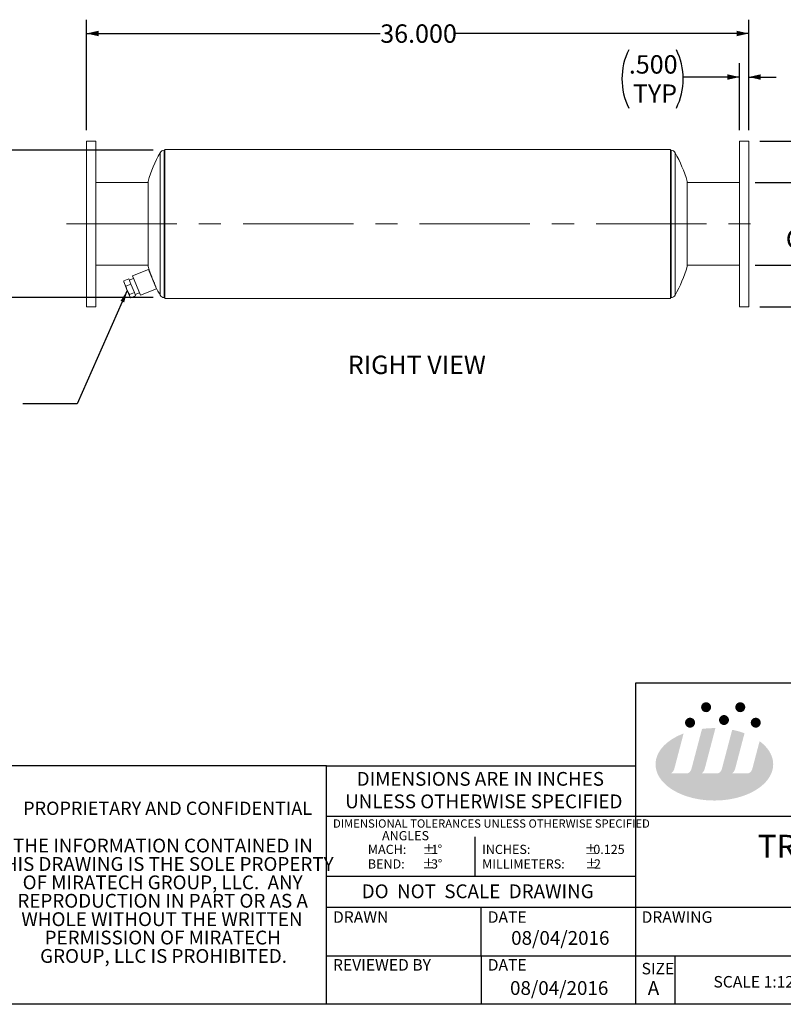
# Model space of a CAD drawing. Units: inches. Extents: x 6 to 126, y 6 to 95.
# Drawn here: x 60 to 102, y 6 to 60 of the extents above; entities that cross this region are included whole.
import ezdxf

# ---------------------------------------------------------------- set-up
doc = ezdxf.new("R2010")
doc.units = ezdxf.units.IN
doc.header["$LTSCALE"] = 12
doc.header["$MEASUREMENT"] = 0
doc.linetypes.add('CENTERX2', pattern=[0.8, 0.5, -0.1, 0.1, -0.1])
for name, color, linetype in [('FORMAT', 7, 'Continuous'), ('LOGO_BLUE', 152, 'Continuous'), ('LOGO_GREEN', 134, 'Continuous')]:
    doc.layers.add(name, color=color, linetype=linetype)
doc.styles.add('SLDTEXTSTYLE0', font='TXT', dxfattribs={"width": 0.75})
doc.styles.add('SLDTEXTSTYLE1', font='TXT', dxfattribs={"width": 0.684783})
doc.styles.add('SLDTEXTSTYLE3', font='TXT', dxfattribs={"width": 0.7})
doc.dimstyles.new('SLDDIMSTYLE0', dxfattribs={"dimtxt": 0.18, "dimasz": 0.66, "dimexe": 0, "dimexo": 0.0625, "dimgap": 0, "dimtad": 0, "dimtih": 1, "dimtoh": 1, "dimdec": 0, "dimrnd": 1e-09, "dimzin": 0, "dimdsep": 46, "dimtxsty": 'Standard', "dimsah": 1, "dimcen": 0.09, "dimadec": 0, "dimazin": 0, "dimtfac": 0.66, "dimtdec": 0, "dimtofl": 0, "dimtmove": 0, "dimatfit": 3, "dimfxl": 0, "dimfrac": 2, "dimtolj": 1, "dimtzin": 0, "dimarcsym": 0})
doc.dimstyles.new('SLDDIMSTYLE1', dxfattribs={"dimtxt": 1, "dimasz": 0.66, "dimexe": 0, "dimexo": 0.0625, "dimgap": 0.25, "dimtad": 0, "dimtih": 1, "dimtoh": 1, "dimdec": 3, "dimrnd": 1e-09, "dimzin": 4, "dimdsep": 46, "dimtxsty": 'SLDTEXTSTYLE0', "dimsah": 1, "dimcen": 0.09, "dimadec": 0, "dimazin": 1, "dimtfac": 1, "dimtdec": 4, "dimtofl": 0, "dimtmove": 0, "dimatfit": 3, "dimfxl": 0, "dimfrac": 2, "dimtolj": 1, "dimtzin": 12, "dimarcsym": 0})
doc.dimstyles.new('SLDDIMSTYLE2', dxfattribs={"dimtxt": 1, "dimasz": 0.66, "dimexe": 0, "dimexo": 0.0625, "dimgap": 0.25, "dimtad": 0, "dimtih": 1, "dimtoh": 1, "dimdec": 3, "dimrnd": 1e-09, "dimzin": 4, "dimdsep": 46, "dimtxsty": 'SLDTEXTSTYLE0', "dimsah": 1, "dimcen": 0.09, "dimadec": 0, "dimazin": 1, "dimtfac": 1, "dimtdec": 4, "dimtmove": 0, "dimatfit": 0, "dimfxl": 0, "dimfrac": 2, "dimtolj": 1, "dimtzin": 12, "dimarcsym": 0})

# ---------------------------------------------------------------- blocks, each defined once
blk = doc.blocks.new('SW_NOTE_1')
at = {"layer": 'FORMAT', "color": 0, "char_height": 1.25, "attachment_point": 2, "style": 'SLDTEXTSTYLE0'}
for s, insert in [('TREEP-04PF-2-00000000', (9.219, 1.611)), ('Sales Drawing', (8.997, -0.055))]:
    blk.add_mtext(s, dxfattribs=dict(at, insert=insert))
blk = doc.blocks.new('SW_NOTE_2')
at = {"layer": 'FORMAT', "color": 0, "char_height": 0.75, "attachment_point": 2, "style": 'SLDTEXTSTYLE3'}
for s, insert in [('THE INFORMATION CONTAINED IN', (6.973, 0.967)), ('THIS DRAWING IS THE SOLE PROPERTY', (6.984, -0.033)), ('OF MIRATECH GROUP, LLC.  ANY', (6.96, -1.033)), ('REPRODUCTION IN PART OR AS A', (6.96, -2.033)), ('WHOLE WITHOUT THE WRITTEN', (6.921, -3.033)), ('PERMISSION OF MIRATECH', (6.966, -4.033)), ('GROUP, LLC IS PROHIBITED.', (7.009, -5.033))]:
    blk.add_mtext(s, dxfattribs=dict(at, insert=insert))
blk = doc.blocks.new('SW_NOTE_3')
at = {"layer": 'FORMAT', "color": 0, "char_height": 0.75, "attachment_point": 2, "style": 'SLDTEXTSTYLE0'}
for s, insert in [('DIMENSIONS ARE IN INCHES', (6.539, 0.967)), ('UNLESS OTHERWISE SPECIFIED', (6.726, -0.256))]:
    blk.add_mtext(s, dxfattribs=dict(at, insert=insert))
blk = doc.blocks.new('SW_NOTE_4')
at = {"layer": 'FORMAT', "color": 0, "char_height": 0.5, "attachment_point": 1, "style": 'SLDTEXTSTYLE0'}
for s, insert in [('MACH:', (0, 0.645)), ('%%p', (2.975, 0.645)), ('1', (3.451, 0.645)), ('%%d', (3.79, 0.645))]:
    blk.add_mtext(s, dxfattribs=dict(at, insert=insert))
blk = doc.blocks.new('SW_NOTE_5')
at = {"layer": 'FORMAT', "color": 0, "char_height": 0.5, "attachment_point": 1, "style": 'SLDTEXTSTYLE0'}
for s, insert in [('BEND:', (0, 0.645)), ('%%p', (2.958, 0.645)), ('3', (3.435, 0.645)), ('%%d', (3.798, 0.645))]:
    blk.add_mtext(s, dxfattribs=dict(at, insert=insert))
blk = doc.blocks.new('SW_NOTE_6')
at = {"layer": 'FORMAT', "color": 0, "char_height": 0.5, "attachment_point": 1, "style": 'SLDTEXTSTYLE0'}
for s, insert in [('INCHES:', (0, 0.645)), ('%%p', (5.567, 0.645)), ('0.125', (6.044, 0.645))]:
    blk.add_mtext(s, dxfattribs=dict(at, insert=insert))
blk = doc.blocks.new('SW_NOTE_7')
at = {"layer": 'FORMAT', "color": 0, "char_height": 0.5, "attachment_point": 1, "style": 'SLDTEXTSTYLE0'}
for s, insert in [('MILLIMETERS:', (0, 0.645)), ('%%p', (5.605, 0.645)), ('2', (6.081, 0.645))]:
    blk.add_mtext(s, dxfattribs=dict(at, insert=insert))
blk = doc.blocks.new('_D')
at = {"layer": 'FORMAT'}
for p, q in [((100.099, 50.668), (105.223, 50.668)), ((104.473, 50.668), (104.473, 50.026)), ((104.473, 46.168), (104.473, 46.81)), ((100.099, 46.168), (105.223, 46.168))]:
    blk.add_line(p, q, dxfattribs=at)
for points in [[(104.473, 50.668), (104.323, 50.008), (104.623, 50.008)], [(104.473, 46.168), (104.623, 46.828), (104.323, 46.828)]]:
    blk.add_solid(points, dxfattribs=at)
at = {"layer": 'FORMAT', "char_height": 1, "attachment_point": 1, "style": 'SLDTEXTSTYLE0'}
for s, insert in [('%%c', (102.056, 49.688)), ('4.500', (103.566, 49.688)), ('O.D. TYP', (101.771, 48.099))]:
    blk.add_mtext(s, dxfattribs=dict(at, insert=insert))
blk = doc.blocks.new('_D_1')
at = {"layer": 'FORMAT'}
for p, q in [((100.349, 52.918), (113.727, 52.918)), ((112.977, 52.918), (112.977, 50.026)), ((112.977, 43.918), (112.977, 46.81)), ((100.349, 43.918), (113.727, 43.918))]:
    blk.add_line(p, q, dxfattribs=at)
for points in [[(112.977, 52.918), (112.827, 52.258), (113.127, 52.258)], [(112.977, 43.918), (113.127, 44.578), (112.827, 44.578)]]:
    blk.add_solid(points, dxfattribs=at)
at = {"layer": 'FORMAT', "char_height": 1, "attachment_point": 1, "style": 'SLDTEXTSTYLE0'}
for s, insert in [('%%c', (110.56, 49.688)), ('9.000', (112.07, 49.688)), ('O.D. TYP', (110.275, 48.099))]:
    blk.add_mtext(s, dxfattribs=dict(at, insert=insert))
blk = doc.blocks.new('_D_2')
at = {"layer": 'FORMAT'}
for p, q in [((63.749, 53.518), (63.749, 59.519)), ((99.749, 53.518), (99.749, 59.519)), ((63.749, 58.769), (79.717, 58.769)), ((99.749, 58.769), (83.78, 58.769))]:
    blk.add_line(p, q, dxfattribs=at)
for points in [[(63.749, 58.769), (64.409, 58.619), (64.409, 58.919)], [(99.749, 58.769), (99.089, 58.919), (99.089, 58.619)]]:
    blk.add_solid(points, dxfattribs=at)
at = {"layer": 'FORMAT', "insert": (79.717, 59.263), "char_height": 1, "attachment_point": 1, "style": 'SLDTEXTSTYLE0'}
blk.add_mtext('36.000', dxfattribs=at)
blk = doc.blocks.new('_D_3')
at = {"layer": 'FORMAT'}
for p, q in [((99.249, 53.518), (99.249, 57.151)), ((99.749, 53.518), (99.749, 57.151)), ((99.249, 56.401), (96.192, 56.401)), ((99.749, 56.401), (101.249, 56.401))]:
    blk.add_line(p, q, dxfattribs=at)
for centre, start, end in [((96.41, 56.3), 153.4349, 206.5651), ((92.639, 56.3), 333.4349, 26.5651)]:
    blk.add_arc(centre, 3.553, start, end, dxfattribs=at)
for points in [[(99.249, 56.401), (98.589, 56.551), (98.589, 56.251)], [(99.749, 56.401), (100.409, 56.251), (100.409, 56.551)]]:
    blk.add_solid(points, dxfattribs=at)
at = {"layer": 'FORMAT', "char_height": 1, "attachment_point": 1, "style": 'SLDTEXTSTYLE0'}
for s, insert in [('.500', (93.232, 57.589)), ('TYP', (93.451, 56))]:
    blk.add_mtext(s, dxfattribs=dict(at, insert=insert))
blk = doc.blocks.new('_D_4')
at = {"layer": 'FORMAT'}
for p, q in [((67.366, 52.418), (55.44, 52.418)), ((56.19, 52.418), (56.19, 50.026)), ((56.19, 44.418), (56.19, 46.81)), ((67.366, 44.418), (55.44, 44.418))]:
    blk.add_line(p, q, dxfattribs=at)
for points in [[(56.19, 52.418), (56.04, 51.758), (56.34, 51.758)], [(56.19, 44.418), (56.34, 45.078), (56.04, 45.078)]]:
    blk.add_solid(points, dxfattribs=at)
at = {"layer": 'FORMAT', "char_height": 1, "attachment_point": 1, "style": 'SLDTEXTSTYLE0'}
for s, insert in [('%%c', (53.773, 49.688)), ('8.000', (55.282, 49.688)), ('SHELL I.D.', (53.228, 48.099))]:
    blk.add_mtext(s, dxfattribs=dict(at, insert=insert))

msp = doc.modelspace()

# ---------------------------------------------------------------- hatches: boundary and pattern name
at = {"layer": 'LOGO_BLUE'}
h = msp.add_hatch(color=256, dxfattribs=at)
edge = h.paths.add_edge_path(flags=0)
edge.add_spline(control_points=[(101.0809, 19.0444), (101.0809, 19.5226), (100.8035, 19.9607), (100.3427, 20.3015)], knot_values=[0, 0, 0, 0, 1, 1, 1, 1], weights=[1, 1, 1, 1], degree=3, periodic=0)
edge.add_line((100.3427, 20.3015), (99.9432, 18.7883))
edge.add_spline(control_points=[(99.9432, 18.7883), (99.8904, 18.6239), (99.7845, 18.5461), (99.6509, 18.5461)], knot_values=[0, 0, 0, 0, 1, 1, 1, 1], weights=[1, 1, 1, 1], degree=3, periodic=0)
edge.add_line((99.6509, 18.5461), (98.8421, 18.5461))
edge.add_spline(control_points=[(98.8421, 18.5461), (98.9338, 18.6396), (98.9488, 18.6396), (99.0098, 18.7883)], knot_values=[0, 0, 0, 0, 1, 1, 1, 1], weights=[1, 1, 1, 1], degree=3, periodic=0)
edge.add_line((99.0098, 18.7883), (99.5225, 20.7339))
edge.add_spline(control_points=[(99.5225, 20.7339), (99.313, 20.8107), (99.0887, 20.8734), (98.8524, 20.9196)], knot_values=[0, 0, 0, 0, 1, 1, 1, 1], weights=[1, 1, 1, 1], degree=3, periodic=0)
edge.add_line((98.8524, 20.9196), (98.2895, 18.7883))
edge.add_spline(control_points=[(98.2895, 18.7883), (98.2366, 18.6239), (98.1306, 18.5461), (97.9969, 18.5461)], knot_values=[0, 0, 0, 0, 1, 1, 1, 1], weights=[1, 1, 1, 1], degree=3, periodic=0)
edge.add_line((97.9969, 18.5461), (97.1882, 18.5461))
edge.add_spline(control_points=[(97.1882, 18.5461), (97.2795, 18.6396), (97.2954, 18.6396), (97.3558, 18.7883)], knot_values=[0, 0, 0, 0, 1, 1, 1, 1], weights=[1, 1, 1, 1], degree=3, periodic=0)
edge.add_line((97.3558, 18.7883), (97.9373, 20.9959))
edge.add_spline(control_points=[(97.9373, 20.9959), (97.9373, 21.0011), (97.9383, 21.0059), (97.9387, 21.0109)], knot_values=[0, 0, 0, 0, 1, 1, 1, 1], weights=[1, 1, 1, 1], degree=3, periodic=0)
edge.add_spline(control_points=[(97.9387, 21.0109), (97.9203, 21.0111), (97.9025, 21.0117), (97.884, 21.0117)], knot_values=[0, 0, 0, 0, 1, 1, 1, 1], weights=[1, 1, 1, 1], degree=3, periodic=0)
edge.add_spline(control_points=[(97.884, 21.0117), (97.6527, 21.0117), (97.428, 20.9963), (97.2111, 20.9679)], knot_values=[0, 0, 0, 0, 1, 1, 1, 1], weights=[1, 1, 1, 1], degree=3, periodic=0)
edge.add_line((97.2111, 20.9679), (96.6357, 18.7883))
edge.add_spline(control_points=[(96.6357, 18.7883), (96.5829, 18.6239), (96.4766, 18.5461), (96.3429, 18.5461)], knot_values=[0, 0, 0, 0, 1, 1, 1, 1], weights=[1, 1, 1, 1], degree=3, periodic=0)
edge.add_line((96.3429, 18.5461), (95.5345, 18.5461))
edge.add_spline(control_points=[(95.5345, 18.5461), (95.6258, 18.6396), (95.6409, 18.6396), (95.7017, 18.7883)], knot_values=[0, 0, 0, 0, 1, 1, 1, 1], weights=[1, 1, 1, 1], degree=3, periodic=0)
edge.add_line((95.7017, 18.7883), (96.211, 20.7212))
edge.add_spline(control_points=[(96.211, 20.7212), (95.2967, 20.375), (94.6866, 19.7537), (94.6866, 19.0444)], knot_values=[0, 0, 0, 0, 1, 1, 1, 1], weights=[1, 1, 1, 1], degree=3, periodic=0)
edge.add_spline(control_points=[(94.6866, 19.0444), (94.6866, 17.958), (96.1183, 17.077), (97.884, 17.077)], knot_values=[0, 0, 0, 0, 1, 1, 1, 1], weights=[1, 1, 1, 1], degree=3, periodic=0)
edge.add_spline(control_points=[(97.884, 17.077), (99.6496, 17.077), (101.0809, 17.958), (101.0809, 19.0444)], knot_values=[0, 0, 0, 0, 1, 1, 1, 1], weights=[1, 1, 1, 1], degree=3, periodic=0)
at = {"layer": 'LOGO_GREEN'}
h = msp.add_hatch(color=256, dxfattribs=at)
edge = h.paths.add_edge_path(flags=0)
edge.add_spline(control_points=[(97.4326, 21.879), (97.5812, 21.879), (97.7021, 21.9993), (97.7021, 22.1483)], knot_values=[0, 0, 0, 0, 1, 1, 1, 1], weights=[1, 1, 1, 1], degree=3, periodic=0)
edge.add_spline(control_points=[(97.7021, 22.1483), (97.7021, 22.297), (97.5812, 22.4169), (97.4326, 22.4169)], knot_values=[0, 0, 0, 0, 1, 1, 1, 1], weights=[1, 1, 1, 1], degree=3, periodic=0)
edge.add_spline(control_points=[(97.4326, 22.4169), (97.284, 22.4169), (97.1636, 22.297), (97.1636, 22.1483)], knot_values=[0, 0, 0, 0, 1, 1, 1, 1], weights=[1, 1, 1, 1], degree=3, periodic=0)
edge.add_spline(control_points=[(97.1636, 22.1483), (97.1636, 21.9993), (97.284, 21.879), (97.4326, 21.879)], knot_values=[0, 0, 0, 0, 1, 1, 1, 1], weights=[1, 1, 1, 1], degree=3, periodic=0)
h = msp.add_hatch(color=256, dxfattribs=at)
edge = h.paths.add_edge_path(flags=0)
edge.add_spline(control_points=[(99.2919, 21.879), (99.4401, 21.879), (99.5612, 21.9993), (99.5612, 22.1483)], knot_values=[0, 0, 0, 0, 1, 1, 1, 1], weights=[1, 1, 1, 1], degree=3, periodic=0)
edge.add_spline(control_points=[(99.5612, 22.1483), (99.5612, 22.297), (99.4401, 22.4169), (99.2919, 22.4169)], knot_values=[0, 0, 0, 0, 1, 1, 1, 1], weights=[1, 1, 1, 1], degree=3, periodic=0)
edge.add_spline(control_points=[(99.2919, 22.4169), (99.1434, 22.4169), (99.023, 22.297), (99.023, 22.1483)], knot_values=[0, 0, 0, 0, 1, 1, 1, 1], weights=[1, 1, 1, 1], degree=3, periodic=0)
edge.add_spline(control_points=[(99.023, 22.1483), (99.023, 21.9993), (99.1434, 21.879), (99.2919, 21.879)], knot_values=[0, 0, 0, 0, 1, 1, 1, 1], weights=[1, 1, 1, 1], degree=3, periodic=0)
h = msp.add_hatch(color=256, dxfattribs=at)
edge = h.paths.add_edge_path(flags=0)
edge.add_spline(control_points=[(96.5615, 21.0365), (96.7106, 21.0365), (96.832, 21.1575), (96.832, 21.3072)], knot_values=[0, 0, 0, 0, 1, 1, 1, 1], weights=[1, 1, 1, 1], degree=3, periodic=0)
edge.add_spline(control_points=[(96.832, 21.3072), (96.832, 21.4567), (96.7106, 21.5774), (96.5615, 21.5774)], knot_values=[0, 0, 0, 0, 1, 1, 1, 1], weights=[1, 1, 1, 1], degree=3, periodic=0)
edge.add_spline(control_points=[(96.5615, 21.5774), (96.4117, 21.5774), (96.2909, 21.4567), (96.2909, 21.3072)], knot_values=[0, 0, 0, 0, 1, 1, 1, 1], weights=[1, 1, 1, 1], degree=3, periodic=0)
edge.add_spline(control_points=[(96.2909, 21.3072), (96.2909, 21.1575), (96.4117, 21.0365), (96.5615, 21.0365)], knot_values=[0, 0, 0, 0, 1, 1, 1, 1], weights=[1, 1, 1, 1], degree=3, periodic=0)
h = msp.add_hatch(color=256, dxfattribs=at)
edge = h.paths.add_edge_path(flags=0)
edge.add_spline(control_points=[(98.4067, 21.1831), (98.5551, 21.1831), (98.6759, 21.3035), (98.6759, 21.4525)], knot_values=[0, 0, 0, 0, 1, 1, 1, 1], weights=[1, 1, 1, 1], degree=3, periodic=0)
edge.add_spline(control_points=[(98.6759, 21.4525), (98.6759, 21.6011), (98.5551, 21.721), (98.4067, 21.721)], knot_values=[0, 0, 0, 0, 1, 1, 1, 1], weights=[1, 1, 1, 1], degree=3, periodic=0)
edge.add_spline(control_points=[(98.4067, 21.721), (98.258, 21.721), (98.1375, 21.6011), (98.1375, 21.4525)], knot_values=[0, 0, 0, 0, 1, 1, 1, 1], weights=[1, 1, 1, 1], degree=3, periodic=0)
edge.add_spline(control_points=[(98.1375, 21.4525), (98.1375, 21.3035), (98.258, 21.1831), (98.4067, 21.1831)], knot_values=[0, 0, 0, 0, 1, 1, 1, 1], weights=[1, 1, 1, 1], degree=3, periodic=0)
h = msp.add_hatch(color=256, dxfattribs=at)
edge = h.paths.add_edge_path(flags=0)
edge.add_spline(control_points=[(100.1327, 21.038), (100.2814, 21.038), (100.4022, 21.1583), (100.4022, 21.3072)], knot_values=[0, 0, 0, 0, 1, 1, 1, 1], weights=[1, 1, 1, 1], degree=3, periodic=0)
edge.add_spline(control_points=[(100.4022, 21.3072), (100.4022, 21.4557), (100.2814, 21.5758), (100.1327, 21.5758)], knot_values=[0, 0, 0, 0, 1, 1, 1, 1], weights=[1, 1, 1, 1], degree=3, periodic=0)
edge.add_spline(control_points=[(100.1327, 21.5758), (99.9847, 21.5758), (99.8639, 21.4557), (99.8639, 21.3072)], knot_values=[0, 0, 0, 0, 1, 1, 1, 1], weights=[1, 1, 1, 1], degree=3, periodic=0)
edge.add_spline(control_points=[(99.8639, 21.3072), (99.8639, 21.1583), (99.9847, 21.038), (100.1327, 21.038)], knot_values=[0, 0, 0, 0, 1, 1, 1, 1], weights=[1, 1, 1, 1], degree=3, periodic=0)

# ---------------------------------------------------------------- linework, layer by layer
at = {"color": 7, "linetype": 'Continuous', "lineweight": 15}
for p, q in [((64.2487, 52.9179), (63.7487, 52.9179)), ((63.7487, 43.9179), (63.7487, 52.9179)), ((64.2487, 43.9179), (64.2487, 52.9179)), ((95.4987, 52.4657), (67.9987, 52.4657)), ((67.9987, 52.4657), (67.9987, 44.3701)), ((95.4987, 52.4657), (95.4987, 44.3701)), ((99.7487, 52.9179), (99.2487, 52.9179)), ((99.2487, 52.9179), (99.2487, 43.9179)), ((99.7487, 52.9179), (99.7487, 43.9179)), ((67.9987, 52.4179), (67.9664, 52.4179)), ((95.5311, 52.4179), (95.4987, 52.4179)), ((67.0903, 50.6679), (64.2487, 50.6679)), ((67.0903, 48.4179), (67.0903, 50.7304)), ((96.4072, 50.7304), (96.4072, 48.4179)), ((99.2487, 50.6679), (96.4072, 50.6679)), ((67.0903, 46.1054), (67.0903, 48.4179)), ((96.4072, 48.4179), (96.4072, 46.1054)), ((64.2487, 46.1679), (67.0903, 46.1679)), ((96.4072, 46.1679), (99.2487, 46.1679)), ((67.1216, 45.9394), (66.2525, 45.5878)), ((66.4634, 45.0664), (66.2525, 45.5878)), ((67.3325, 45.4179), (67.1216, 45.9394)), ((65.7766, 45.2983), (65.7779, 45.261)), ((65.7772, 45.3285), (66.0441, 45.4365)), ((65.7772, 45.3285), (65.7778, 45.2983)), ((65.8126, 45.1754), (65.7779, 45.261)), ((65.9646, 44.7996), (65.8126, 45.1754)), ((65.8936, 45.0407), (66.1605, 45.1487)), ((66.1605, 45.1487), (66.0441, 45.4365)), ((66.3059, 45.4557), (66.0742, 45.362)), ((66.3481, 44.6848), (66.1605, 45.1487)), ((66.6744, 44.5449), (66.4634, 45.0664)), ((67.5435, 44.8965), (67.3325, 45.4179)), ((66.094, 44.4796), (65.9646, 44.7996)), ((66.0813, 44.5769), (66.3481, 44.6848)), ((66.1061, 44.4499), (66.094, 44.4796)), ((66.1061, 44.4499), (66.131, 44.4222)), ((66.1525, 44.4008), (66.4193, 44.5088)), ((66.4193, 44.5088), (66.3481, 44.6848)), ((66.3892, 44.5833), (66.6209, 44.677)), ((66.6744, 44.5449), (67.5435, 44.8965)), ((63.7487, 43.9179), (64.2487, 43.9179)), ((67.9664, 44.4179), (67.9987, 44.4179)), ((67.9987, 44.3701), (95.4987, 44.3701)), ((95.4987, 44.4179), (95.5311, 44.4179)), ((99.2487, 43.9179), (99.7487, 43.9179))]:
    msp.add_line(p, q, dxfattribs=at)
at = {"color": 8, "linetype": 'Continuous', "lineweight": 15}
for p, q in [((67.7476, 44.547), (67.7476, 52.2889)), ((67.9664, 44.4179), (67.9664, 52.4179)), ((95.5311, 52.4179), (95.5311, 44.4179)), ((95.7498, 52.2889), (95.7498, 44.547))]:
    msp.add_line(p, q, dxfattribs=at)
at = {"color": 7, "linetype": 'Continuous', "lineweight": 15}
for centre, radius, start, end in [((74.7487, 48.4179), 8, 151.06147, 163.19816), ((67.9664, 52.1679), 0.25, 90, 151.06147), ((95.5311, 52.1679), 0.25, 28.93853, 90), ((88.7487, 48.4179), 8, 16.80184, 28.93853), ((74.7487, 48.4179), 8, 196.80184, 198.72493), ((88.7487, 48.4179), 8, 331.06147, 343.19816), ((74.7487, 48.4179), 8, 205.41382, 208.93853), ((67.9664, 44.6679), 0.25, 208.93853, 270), ((95.5311, 44.6679), 0.25, 270, 331.06147)]:
    msp.add_arc(centre, radius, start, end, dxfattribs=at)
for points, knots in [([(67.2236, 45.7211), (67.2115, 45.7516), (67.1872, 45.8126), (67.1705, 45.8549), (67.172, 45.851), (67.1725, 45.8498)], [0, 0, 0, 0, 0.4092531, 0.8192762, 1, 1, 1, 1]), ([(67.5231, 44.9848), (67.5237, 44.9835), (67.5263, 44.9771), (67.5128, 45.0097), (67.4839, 45.0795), (67.4391, 45.1882), (67.393, 45.3009), (67.3526, 45.4002), (67.3211, 45.4781), (67.2898, 45.5557), (67.2558, 45.6404), (67.2354, 45.6915), (67.2236, 45.7211)], [0, 0, 0, 0, 0.0334235, 0.1608751, 0.2897287, 0.425609, 0.5715837, 0.6484936, 0.727511, 0.8065011, 0.8878757, 1, 1, 1, 1]), ([(65.8126, 45.1754), (65.804, 45.1999), (65.7867, 45.2491), (65.7804, 45.302), (65.7772, 45.3285)], [0, 0, 0, 0, 0.4977806, 1, 1, 1, 1]), ([(65.8936, 45.0407), (65.8776, 45.0619), (65.8453, 45.1043), (65.8235, 45.1516), (65.8126, 45.1754)], [0, 0, 0, 0, 0.4981128, 1, 1, 1, 1]), ([(65.9646, 44.7996), (65.9501, 44.8388), (65.9208, 44.9175), (65.9027, 44.9995), (65.8936, 45.0407)], [0, 0, 0, 0, 0.4977806, 1, 1, 1, 1]), ([(66.0813, 44.5769), (66.0593, 44.6125), (66.0153, 44.6841), (65.9815, 44.761), (65.9646, 44.7996)], [0, 0, 0, 0, 0.4981128, 1, 1, 1, 1]), ([(66.094, 44.4796), (66.0892, 44.4948), (66.0795, 44.5252), (66.0807, 44.5596), (66.0813, 44.5769)], [0, 0, 0, 0, 0.49778063, 1, 1, 1, 1]), ([(66.1525, 44.4008), (66.1401, 44.4127), (66.1154, 44.4366), (66.1012, 44.4653), (66.094, 44.4796)], [0, 0, 0, 0, 0.4981128, 1, 1, 1, 1])]:
    msp.add_open_spline(points, degree=3, knots=knots, dxfattribs=at)
at = {"layer": 'FORMAT', "linetype": 'CENTERX2', "lineweight": 0}
msp.add_line((62.6552, 48.4179), (100.9932, 48.4179), dxfattribs=at)
at = {"layer": 'FORMAT'}
for p, q in [((93.6, 23.4583), (93.6, 6)), ((126, 23.4583), (93.6, 23.4583)), ((76.8, 18.96), (58.8, 18.96)), ((76.8, 6), (76.8, 18.96)), ((76.8, 18.96), (93.6, 18.96)), ((93.6, 18.5319), (93.6, 6)), ((76.8, 16.2303), (93.6, 16.2303)), ((93.6, 16.2303), (126, 16.2303)), ((84.8823, 12.96), (84.8823, 15.108)), ((76.8, 12.96), (93.6, 12.96)), ((76.8, 11.28), (93.6, 11.28)), ((85.2, 8.64), (85.2, 11.28)), ((93.6, 11.28), (126, 11.28)), ((76.8, 8.64), (93.6, 8.64)), ((85.2, 8.64), (85.2, 6)), ((93.6, 8.64), (126, 8.64)), ((95.7303, 8.64), (95.7303, 6)), ((126, 6), (6, 6))]:
    msp.add_line(p, q, dxfattribs=at)

# ---------------------------------------------------------------- block references
for name, p in [('SW_NOTE_3', (78.6206, 17.6617)), ('SW_NOTE_2', (60.9261, 14.0357)), ('SW_NOTE_1', (100.7198, 13.6043)), ('SW_NOTE_4', (79.0439, 14.0253)), ('SW_NOTE_6', (85.2568, 14.0253)), ('SW_NOTE_5', (79.0439, 13.2348)), ('SW_NOTE_7', (85.2568, 13.2348))]:
    msp.add_blockref(name, p, dxfattribs=at)

# ---------------------------------------------------------------- texts
for s, insert, char_height, attachment_point, style in [('RIGHT VIEW', (81.7063, 41.258), 1, 2, 'SLDTEXTSTYLE0'), ('PROPRIETARY AND CONFIDENTIAL', (60.3041, 17.015), 0.72, 1, 'SLDTEXTSTYLE0'), ('DIMENSIONAL TOLERANCES UNLESS OTHERWISE SPECIFIED', (77.1484, 16.0517), 0.45, 1, 'SLDTEXTSTYLE0'), ('ANGLES', (79.8145, 15.4152), 0.5, 1, 'SLDTEXTSTYLE0'), ('DO  NOT  SCALE  DRAWING', (78.7092, 12.5184), 0.75, 1, 'SLDTEXTSTYLE1'), ('DRAWN', (77.1484, 11.0552), 0.625, 1, 'SLDTEXTSTYLE0'), ('DATE', (85.5614, 11.0552), 0.625, 1, 'SLDTEXTSTYLE0'), ('DRAWING', (93.926, 11.0552), 0.625, 1, 'SLDTEXTSTYLE0'), ('08/04/2016', (89.5072, 9.9824), 0.75, 2, 'SLDTEXTSTYLE0'), ('REVIEWED BY', (77.1484, 8.4567), 0.625, 1, 'SLDTEXTSTYLE0'), ('DATE', (85.5614, 8.4567), 0.625, 1, 'SLDTEXTSTYLE0'), ('SIZE', (93.926, 8.2534), 0.625, 1, 'SLDTEXTSTYLE0'), ('SCALE 1:12', (100.0267, 7.5373), 0.625, 2, 'SLDTEXTSTYLE0'), ('08/04/2016', (89.4459, 7.2597), 0.75, 2, 'SLDTEXTSTYLE0'), ('A', (94.2623, 7.2597), 0.75, 1, 'SLDTEXTSTYLE0')]:
    msp.add_mtext(s, dxfattribs=dict(at, insert=insert, char_height=char_height, attachment_point=attachment_point, style=style))

# ---------------------------------------------------------------- dimensions: what is measured, and where the dimension line sits
dim = msp.add_linear_dim(base=(63.7487, 58.7685), p1=(99.7487, 52.9179), p2=(63.7487, 52.9179), angle=0, dimstyle='SLDDIMSTYLE1', dxfattribs=at)
dim.commit()
dim.dimension.update_dxf_attribs({"geometry": '_D_2', "text_midpoint": (81.7487, 58.7685), "dimtype": 160})
dim = msp.add_linear_dim(base=(99.2487, 56.401), p1=(99.7487, 52.9179), p2=(99.2487, 52.9179), text='(<>\\PTYP)', dimstyle='SLDDIMSTYLE2', dxfattribs=at)
dim.commit()
dim.dimension.update_dxf_attribs({"geometry": '_D_3', "text_midpoint": (94.5243, 56.401), "dimtype": 160})
for base, p1, p2, text, picture, middle in [((112.9771, 43.9179), (99.7487, 52.9179), (99.7487, 43.9179), '%%c<>\\PO.D. TYP', '_D_1', (112.9771, 48.4179)), ((56.1897, 52.4179), (67.9664, 44.4179), (67.9664, 52.4179), '%%c<>\\PSHELL I.D.', '_D_4', (56.1897, 48.4179)), ((104.4731, 46.1679), (99.4987, 50.6679), (99.4987, 46.1679), '%%c<>\\PO.D. TYP', '_D', (104.4731, 48.4179))]:
    dim = msp.add_linear_dim(base=base, p1=p1, p2=p2, angle=90, text=text, dimstyle='SLDDIMSTYLE1', dxfattribs=at)
    dim.commit()
    dim.dimension.update_dxf_attribs({"geometry": picture, "text_midpoint": middle, "dimtype": 160})

# ---------------------------------------------------------------- leaders
msp.add_leader([(65.9646, 44.7996), (63.2395, 38.6441), (60.2867, 38.6441)], dimstyle='SLDDIMSTYLE0', dxfattribs=at)

doc.saveas('drawing.dxf')
